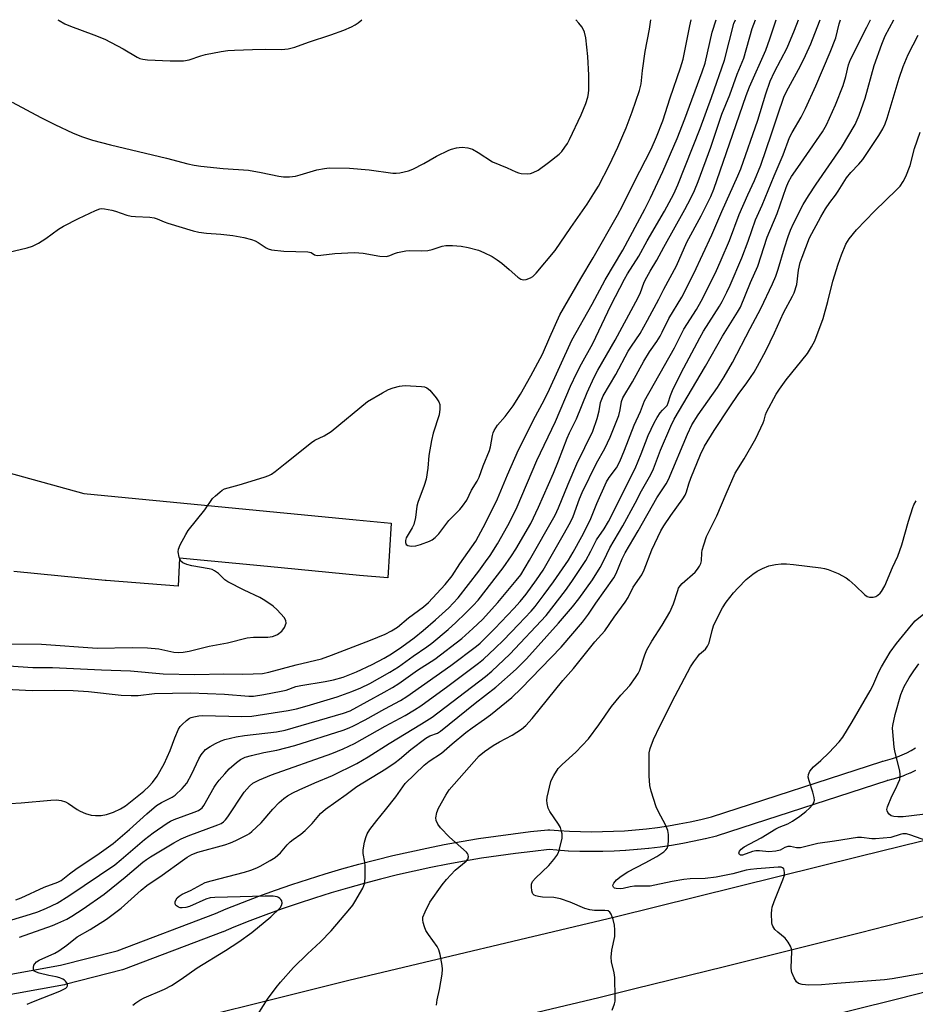
# Model space of a CAD drawing. Units: inches. Extents: x 1255762 to 1261762, y 493455 to 497455.
# Drawn here: x 1255901 to 1256172, y 497158 to 497455 of the extents above; entities that cross this region are included whole.
import ezdxf

# ---------------------------------------------------------------- set-up
doc = ezdxf.new("R2010")
doc.units = ezdxf.units.IN
doc.header["$MEASUREMENT"] = 0
for name, color, linetype in [('CULTRL-Pad', 6, 'Continuous'), ('TRANS-Parking Lot', 4, 'Continuous'), ('TRANS-Road', 130, 'Continuous'), ('TRANS-Street Sidewalk', 7, 'Continuous'), ('Undefined', 1, 'Continuous')]:
    doc.layers.add(name, color=color, linetype=linetype)

msp = doc.modelspace()

# ---------------------------------------------------------------- linework, layer by layer
at = {"layer": 'CULTRL-Pad'}
msp.add_lwpolyline([(1255894.55, 497319.14), (1255920.52, 497311.96), (1256002.74, 497304.07), (1256013.33, 497303.06), (1256012.31, 497286.56), (1256003.79, 497287.19), (1255975.96, 497289.97), (1255949.43, 497292.44), (1255949.06, 497283.97), (1255927.32, 497285.71), (1255926.96, 497285.74), (1255899.38, 497288.47)], dxfattribs=at)
at = {"layer": 'TRANS-Parking Lot'}
msp.add_polyline3d([(1256066.48, 497134.69, 0), (1256166.61, 497159.57, 0), (1256254.01, 497181.9, 0)], dxfattribs=at)
at = {"layer": 'TRANS-Road'}
for points in [[(1255932.86, 497148.15), (1256000.55, 497165.05), (1256080.92, 497184.23), (1256154.86, 497202.49), (1256179.36, 497208.53)], [(1256182.5, 497186.36), (1256155.02, 497179.39), (1256140.97, 497175.83), (1256113.93, 497169.09), (1256086.88, 497162.43), (1256076.03, 497159.75), (1256076, 497159.75), (1256012.09, 497144.59)]]:
    msp.add_lwpolyline(points, dxfattribs=at)
at = {"layer": 'TRANS-Street Sidewalk'}
for points in [[(1255831.93, 497154.78), (1255913.51, 497169.55), (1255930.58, 497173.97), (1255960.31, 497185.24), (1255963.57, 497186.59), (1255968.47, 497188.54), (1255973.42, 497190.41), (1255978.38, 497192.22), (1255983.36, 497193.93), (1255988.38, 497195.59), (1255993.42, 497197.16), (1255998.48, 497198.66), (1256003.58, 497200.06), (1256008.68, 497201.41), (1256013.8, 497202.67), (1256018.96, 497203.85), (1256024.13, 497204.96), (1256029.3, 497205.98), (1256034.5, 497206.93), (1256039.71, 497207.79), (1256044.94, 497208.58), (1256050.17, 497209.29), (1256055.42, 497209.92), (1256060.65, 497210.46), (1256060.96, 497210.48), (1256061.2, 497210.47), (1256063.81, 497210.26), (1256067.13, 497210.06), (1256070.46, 497209.93), (1256073.78, 497209.88), (1256077.12, 497209.91), (1256080.45, 497210.02), (1256083.76, 497210.19), (1256087.1, 497210.45), (1256090.42, 497210.78), (1256093.71, 497211.19), (1256097.03, 497211.67), (1256100.31, 497212.23), (1256103.59, 497212.87), (1256106.87, 497213.58), (1256110.02, 497214.34), (1256161.46, 497231.08), (1256161.71, 497231.15), (1256161.78, 497231.17), (1256161.83, 497231.18), (1256163.26, 497231.54), (1256164.73, 497231.98), (1256166.18, 497232.5), (1256167.59, 497233.08), (1256168.99, 497233.73), (1256170.33, 497234.44), (1256171.67, 497235.22)], [(1256171.59, 497228.32), (1256170.07, 497227.61), (1256169.95, 497227.56), (1256168.39, 497226.92), (1256168.26, 497226.87), (1256166.67, 497226.3), (1256166.53, 497226.26), (1256164.92, 497225.78), (1256164.8, 497225.74), (1256163.32, 497225.37), (1256163.18, 497225.33), (1256163.05, 497225.3), (1256163, 497225.28), (1256111.77, 497208.6), (1256111.55, 497208.53), (1256108.24, 497207.73), (1256108.16, 497207.72), (1256104.8, 497206.99), (1256101.42, 497206.33), (1256101.36, 497206.33), (1256098, 497205.75), (1256097.93, 497205.74), (1256094.53, 497205.25), (1256091.12, 497204.82), (1256091.05, 497204.82), (1256087.66, 497204.48), (1256087.59, 497204.47), (1256084.2, 497204.21), (1256084.13, 497204.21), (1256080.7, 497204.02), (1256077.28, 497203.91), (1256077.2, 497203.91), (1256073.79, 497203.88), (1256073.73, 497203.88), (1256070.33, 497203.93), (1256070.27, 497203.94), (1256066.88, 497204.06), (1256066.8, 497204.06), (1256063.39, 497204.28), (1256060.99, 497204.47), (1256056.11, 497203.96), (1256050.92, 497203.33), (1256045.79, 497202.64), (1256040.64, 497201.86), (1256035.52, 497201.01), (1256030.42, 497200.08), (1256025.34, 497199.08), (1256020.27, 497197.99), (1256015.2, 497196.83), (1256010.16, 497195.59), (1256005.14, 497194.27), (1256000.11, 497192.88), (1255995.18, 497191.42), (1255990.2, 497189.87), (1255985.28, 497188.25), (1255980.38, 497186.56), (1255975.51, 497184.79), (1255970.65, 497182.94), (1255965.82, 497181.03), (1255962.57, 497179.69), (1255962.49, 497179.66), (1255932.54, 497168.3), (1255932.24, 497168.2), (1255914.9, 497163.72), (1255914.68, 497163.67), (1255832.73, 497148.83)]]:
    msp.add_lwpolyline(points, dxfattribs=at)
at = {"layer": 'Undefined'}
for points, elevation in [([(1255885.09, 497253.55), (1255904.97, 497252.54), (1255911.58, 497252.59), (1255917.35, 497252.48), (1255922, 497252.18), (1255931.78, 497251.14), (1255934.88, 497250.98), (1255936.98, 497251.04), (1255941.89, 497251.66), (1255952.79, 497251.8), (1255963.07, 497251.41), (1255970.36, 497250.83), (1255971.8, 497250.85), (1255974.92, 497251.28), (1255980.17, 497252.28), (1255981.6, 497252.67), (1255984.59, 497253.68), (1255986.09, 497254.05), (1255993.46, 497255.27), (1255995.95, 497255.75), (1255998.86, 497256.56), (1256002.87, 497258.11), (1256007.56, 497260.35), (1256011.2, 497262.25), (1256013.41, 497263.55), (1256016.54, 497265.66), (1256020.28, 497268.42), (1256023.03, 497270.63), (1256026.72, 497273.84), (1256030.77, 497277.52), (1256032.1, 497278.85), (1256033.53, 497280.53), (1256039.76, 497288.53), (1256041.86, 497291.34), (1256043.19, 497293.26), (1256045.47, 497296.85), (1256048.6, 497302.36), (1256050.27, 497305.62), (1256051.37, 497307.97), (1256057.35, 497321.94), (1256062.93, 497333.78), (1256067.5, 497344.39), (1256069.37, 497348.39), (1256070.79, 497351.17), (1256074.21, 497357.33), (1256079.69, 497368.76), (1256083.78, 497376.74), (1256084.73, 497378.36), (1256088.08, 497383.62), (1256090.65, 497388.25), (1256095.86, 497397.22), (1256098.64, 497402.45), (1256099.86, 497405.2), (1256106.65, 497422.19), (1256110.07, 497431.54), (1256113.93, 497442.83), (1256116.77, 497453.85), (1256117.25, 497455.02)], 388), ([(1255892.2, 497266.6), (1255907.8, 497266.49), (1255924.53, 497265.34), (1255935.17, 497265.55), (1255939.75, 497265.42), (1255943.2, 497265.1), (1255947.7, 497264.08), (1255949.1, 497264), (1255950.57, 497264.08), (1255952.33, 497264.42), (1255958.41, 497265.93), (1255963.97, 497266.96), (1255969.84, 497268.4), (1255971.82, 497268.64), (1255976.13, 497268.62), (1255977.5, 497268.81), (1255978.27, 497269.08), (1255978.99, 497269.46), (1255980.31, 497270.41), (1255980.68, 497270.83), (1255981.13, 497271.57), (1255981.62, 497272.87), (1255981.58, 497273.61), (1255981.05, 497274.52), (1255978.97, 497276.88), (1255977.67, 497278.02), (1255975.24, 497279.67), (1255973.73, 497280.58), (1255968.91, 497282.83), (1255964.04, 497285.3), (1255963.1, 497285.98), (1255961.16, 497287.82), (1255960.03, 497288.68), (1255959.26, 497289.05), (1255958.41, 497289.28), (1255953.11, 497290.2), (1255951.66, 497290.52), (1255950.4, 497291.04), (1255949.84, 497291.55), (1255949.34, 497292.78), (1255949.03, 497294.41), (1255949.1, 497295.22), (1255949.64, 497296.52), (1255951.31, 497299.59), (1255952.08, 497300.82), (1255957.11, 497307.09), (1255959.44, 497310.46), (1255960.26, 497311.29), (1255961.58, 497312.44), (1255962.27, 497312.96), (1255963.01, 497313.37), (1255967.42, 497314.62), (1255975, 497316.97), (1255976.38, 497317.45), (1255977.16, 497317.83), (1255978.36, 497318.67), (1255981.38, 497321.01), (1255989.33, 497327.44), (1255990.29, 497328.05), (1255993.08, 497329.36), (1255995.26, 497330.74), (1256006.19, 497339.74), (1256010.75, 497342.41), (1256012.56, 497343.37), (1256013.91, 497343.85), (1256015.85, 497344.4), (1256016.69, 497344.55), (1256017.56, 497344.58), (1256022.53, 497344.26), (1256023.38, 497344.15), (1256024.15, 497343.9), (1256025.01, 497343.17), (1256026.89, 497340.84), (1256027.73, 497339.63), (1256028.02, 497338.85), (1256028.06, 497337.44), (1256027.81, 497335.72), (1256026.03, 497330.22), (1256025.52, 497328.01), (1256024.75, 497323.46), (1256024.41, 497319.65), (1256023.9, 497316.33), (1256023.3, 497314.4), (1256021.37, 497309.3), (1256021.13, 497308.17), (1256020.67, 497304.76), (1256020.17, 497302.62), (1256019.69, 497301.59), (1256017.9, 497298.57), (1256017.66, 497297.85), (1256017.62, 497297.18), (1256017.87, 497296.61), (1256018.39, 497296.25), (1256019.4, 497296.11), (1256020.78, 497296.22), (1256022.2, 497296.63), (1256024.94, 497297.65), (1256025.71, 497298.04), (1256026.57, 497298.69), (1256027.71, 497299.83), (1256029.81, 497302.68), (1256030.74, 497303.83), (1256034.11, 497307.2), (1256034.92, 497308.15), (1256036.14, 497310.03), (1256037.63, 497313.05), (1256039.26, 497315.72), (1256039.87, 497316.96), (1256041.11, 497320.39), (1256043.05, 497325.01), (1256043.33, 497326.12), (1256043.9, 497329.51), (1256044.11, 497330.32), (1256044.43, 497331.06), (1256045.45, 497332.62), (1256047.78, 497335.27), (1256050.2, 497338.42), (1256052.39, 497341.94), (1256055.52, 497347.48), (1256059.02, 497354.08), (1256061.19, 497359.17), (1256064.3, 497365.98), (1256070.55, 497376.86), (1256074.36, 497383.18), (1256081.63, 497396.06), (1256083.14, 497398.87), (1256086.65, 497405.98), (1256091.87, 497415.98), (1256093.48, 497419.65), (1256095.35, 497424.49), (1256097.58, 497431.4), (1256100.68, 497440.52), (1256101.47, 497443.13), (1256103.5, 497453.21), (1256103.89, 497455.02)], 384), ([(1255895.77, 497384.31), (1255903.43, 497386.15), (1255905.08, 497386.68), (1255906.88, 497387.62), (1255909.13, 497388.96), (1255912.92, 497391.78), (1255914.38, 497392.71), (1255918.99, 497395.05), (1255924.04, 497397.44), (1255925.39, 497397.93), (1255925.94, 497398), (1255926.78, 497397.96), (1255929.03, 497397.56), (1255930.16, 497397.25), (1255933.54, 497396.06), (1255934.81, 497395.76), (1255936.16, 497395.61), (1255940.45, 497395.43), (1255941.76, 497395.24), (1255942.73, 497394.95), (1255944.84, 497393.98), (1255945.87, 497393.6), (1255953.58, 497391.34), (1255955.27, 497390.92), (1255957.57, 497390.55), (1255961.87, 497390.25), (1255965.5, 497389.86), (1255968.86, 497389.28), (1255971.18, 497388.66), (1255972.29, 497388.25), (1255973.16, 497387.77), (1255975.57, 497386.18), (1255976.25, 497385.86), (1255977.25, 497385.59), (1255980.91, 497385.14), (1255988.13, 497384.95), (1255989.18, 497384.71), (1255990.23, 497384.09), (1255990.96, 497383.89), (1255992.09, 497383.92), (1255996.36, 497384.43), (1256002.22, 497384.72), (1256004.85, 497384.55), (1256009.93, 497383.69), (1256011.9, 497383.55), (1256012.94, 497383.8), (1256014.38, 497384.46), (1256015.2, 497384.74), (1256017.79, 497385.28), (1256018.91, 497385.35), (1256022.63, 497385.29), (1256024.41, 497385.4), (1256025.7, 497385.7), (1256028.75, 497386.65), (1256029.88, 497386.86), (1256031.9, 497386.87), (1256034.51, 497386.7), (1256036.54, 497386.28), (1256039.71, 497385.45), (1256041.29, 497384.79), (1256043.83, 497383.5), (1256045.32, 497382.57), (1256046.75, 497381.53), (1256049, 497379.66), (1256051.61, 497377.29), (1256052.53, 497376.68), (1256053.28, 497376.55), (1256054.07, 497376.65), (1256055.39, 497377.07), (1256056.11, 497377.49), (1256057.11, 497378.53), (1256062.81, 497385.34), (1256067.57, 497392.34), (1256072.48, 497399.33), (1256074.57, 497402.58), (1256075.88, 497404.8), (1256079.26, 497411.26), (1256081.8, 497416.6), (1256083.31, 497420.04), (1256084.3, 497422.44), (1256086.12, 497427.2), (1256088.33, 497433.67), (1256088.76, 497435.63), (1256089.2, 497439.66), (1256090.04, 497445.48), (1256091.31, 497452.16), (1256091.77, 497455.02)], 382), ([(1255897.78, 497259.99), (1255905.12, 497259.48), (1255911.09, 497259.48), (1255925.91, 497258.72), (1255934.63, 497258.45), (1255944.46, 497257.51), (1255954.07, 497257.33), (1255962.84, 497257.6), (1255968.44, 497257.5), (1255971.72, 497257.52), (1255974.46, 497257.68), (1255976.37, 497258.04), (1255984.69, 497260.22), (1255992.3, 497262.08), (1255995.33, 497263.16), (1256007.14, 497267.69), (1256011.57, 497269.56), (1256013.42, 497270.52), (1256015.2, 497271.61), (1256018.53, 497274.5), (1256023.1, 497277.77), (1256024.6, 497279.12), (1256029.67, 497284.53), (1256031.73, 497287.14), (1256034.09, 497290.77), (1256038.85, 497297.63), (1256039.7, 497299.07), (1256041.77, 497303.04), (1256045.42, 497310.35), (1256048.44, 497317.63), (1256051.81, 497325.18), (1256056.94, 497335.32), (1256058.97, 497339.04), (1256060.66, 497342.37), (1256067.88, 497358.32), (1256074.01, 497369.11), (1256077.93, 497376.48), (1256083.3, 497385.45), (1256089.88, 497397.82), (1256091.62, 497401.23), (1256095.37, 497409.24), (1256099.64, 497419.2), (1256102.02, 497425.12), (1256107.25, 497439.28), (1256108.1, 497441.95), (1256110.22, 497451.27), (1256111.43, 497455.02)], 386), ([(1255898.29, 497218.42), (1255901.63, 497218.63), (1255910.57, 497219.46), (1255912.31, 497219.53), (1255913.69, 497219.3), (1255915.02, 497218.87), (1255915.97, 497218.36), (1255918.5, 497216.64), (1255919.48, 497216.06), (1255921.08, 497215.42), (1255922.74, 497214.92), (1255924.1, 497214.74), (1255925.74, 497214.76), (1255927.38, 497215.11), (1255929.54, 497215.77), (1255931.66, 497216.77), (1255933.14, 497217.71), (1255938.65, 497222.11), (1255940.32, 497223.62), (1255941.29, 497224.7), (1255942.68, 497226.61), (1255944.8, 497230.39), (1255946.64, 497234.41), (1255947.99, 497238.23), (1255949.18, 497240.89), (1255949.66, 497241.61), (1255950.25, 497242.26), (1255951.54, 497243.46), (1255952.47, 497244.15), (1255952.98, 497244.39), (1255953.8, 497244.62), (1255955.23, 497244.86), (1255956.4, 497244.95), (1255968.25, 497244.71), (1255971.29, 497244.8), (1255973.23, 497245.04), (1255982.29, 497246.49), (1255984.79, 497246.99), (1255987.94, 497247.85), (1255997.04, 497250.6), (1256001.48, 497252.17), (1256004.18, 497253.29), (1256006.86, 497254.62), (1256012.93, 497258.05), (1256015.52, 497259.7), (1256019.94, 497262.89), (1256024.09, 497265.7), (1256025.61, 497266.85), (1256030.53, 497270.95), (1256032.89, 497273.08), (1256035.81, 497275.87), (1256038.12, 497278.15), (1256039.61, 497279.83), (1256047.17, 497289.54), (1256049.67, 497293.15), (1256051, 497295.2), (1256055.46, 497302.97), (1256057.82, 497307.91), (1256062.38, 497318.13), (1256063.87, 497321.85), (1256066.43, 497328.71), (1256067.13, 497330.27), (1256069.28, 497334.57), (1256072.47, 497342.44), (1256074.58, 497347.15), (1256075.7, 497349.24), (1256080.93, 497358.29), (1256087.25, 497369.91), (1256088.51, 497372.42), (1256089.76, 497375.77), (1256090.53, 497377.35), (1256091.52, 497379.14), (1256093.49, 497382.39), (1256095.63, 497386.35), (1256102.02, 497397.71), (1256103.82, 497401.16), (1256104.88, 497403.5), (1256105.98, 497406.23), (1256109.83, 497416.6), (1256113.13, 497426.56), (1256115.57, 497432.4), (1256117.83, 497438.6), (1256119.77, 497443.45), (1256122.37, 497452.34), (1256123.3, 497455.02)], 390), ([(1255898.77, 497183.31), (1255904.47, 497184.98), (1255906.64, 497185.73), (1255909.24, 497186.77), (1255912.47, 497188.35), (1255916.04, 497190.52), (1255929.9, 497199.93), (1255931.87, 497201.45), (1255938.82, 497207.57), (1255941.49, 497209.53), (1255945.74, 497212.47), (1255946.68, 497213.04), (1255947.86, 497213.62), (1255953.9, 497215.75), (1255955.21, 497216.32), (1255955.9, 497216.75), (1255956.28, 497217.1), (1255956.79, 497217.8), (1255959.93, 497223.33), (1255960.55, 497224.29), (1255961.43, 497225.42), (1255963.08, 497227.41), (1255964.46, 497228.85), (1255966.67, 497230.83), (1255967.87, 497231.71), (1255969.21, 497232.35), (1255971.2, 497232.94), (1255974.88, 497233.79), (1255978.84, 497234.52), (1255984.28, 497235.89), (1255998.8, 497240.55), (1256000.67, 497241.24), (1256002.01, 497241.84), (1256005.46, 497243.63), (1256011.43, 497246.98), (1256016.13, 497249.48), (1256018.09, 497250.66), (1256031.31, 497260.03), (1256039.06, 497265.92), (1256040.18, 497266.85), (1256041.47, 497268.07), (1256044.62, 497271.24), (1256050.39, 497277.26), (1256052.33, 497279.44), (1256054.11, 497281.65), (1256057.24, 497285.95), (1256059.22, 497288.83), (1256065.26, 497299.41), (1256067.43, 497303.3), (1256068.26, 497305.03), (1256070.16, 497310.35), (1256070.99, 497312.26), (1256075.35, 497321.13), (1256077.87, 497325.62), (1256079.42, 497328.96), (1256082.03, 497335.57), (1256082.47, 497337.24), (1256082.9, 497339.82), (1256083.32, 497340.85), (1256086.22, 497345.67), (1256089.57, 497351.97), (1256091.33, 497354.76), (1256093.5, 497357.86), (1256094.58, 497359.54), (1256095.2, 497360.72), (1256097.13, 497364.86), (1256101.06, 497371.31), (1256104.71, 497378.44), (1256110.13, 497390.07), (1256113.17, 497397.14), (1256117.99, 497407.92), (1256118.85, 497410.06), (1256124, 497424.72), (1256126.42, 497432.61), (1256127.75, 497436.5), (1256129.06, 497439.28), (1256132.93, 497446.56), (1256135.13, 497451.92), (1256136.28, 497455.02)], 394), ([(1255900.03, 497189.29), (1255901.63, 497189.94), (1255908.61, 497193.18), (1255912.74, 497194.67), (1255913.74, 497195.16), (1255916.23, 497197.19), (1255918.51, 497198.89), (1255924.49, 497202.83), (1255929.38, 497206.35), (1255934.32, 497210.6), (1255939.56, 497215.29), (1255942.54, 497217.79), (1255944.01, 497218.7), (1255947.18, 497220.29), (1255948.16, 497220.93), (1255950.29, 497222.98), (1255951.63, 497224.56), (1255953.15, 497227.37), (1255955.23, 497231.85), (1255955.94, 497233.11), (1255957.29, 497234.66), (1255958.65, 497235.62), (1255960.35, 497236.57), (1255961.98, 497237.3), (1255963.1, 497237.7), (1255964.8, 497238.16), (1255966.51, 497238.56), (1255969.02, 497238.96), (1255978.73, 497240.06), (1255981.35, 497240.54), (1255998.95, 497245.7), (1256000.93, 497246.43), (1256011.27, 497251.98), (1256013.75, 497253.4), (1256015.64, 497254.62), (1256021.24, 497258.61), (1256026.5, 497262.03), (1256034.62, 497268.22), (1256038.03, 497271.21), (1256040.91, 497274), (1256045.53, 497279.11), (1256051.1, 497285.71), (1256052.44, 497287.45), (1256055.13, 497291.87), (1256062.81, 497305.47), (1256063.89, 497307.69), (1256066.75, 497314.86), (1256069.36, 497320.95), (1256074.22, 497330.8), (1256075.57, 497334.62), (1256076.17, 497336.93), (1256076.58, 497339.46), (1256077.35, 497341.47), (1256081.2, 497347.95), (1256084.93, 497354.94), (1256085.87, 497356.45), (1256088.46, 497360.25), (1256090.77, 497364.34), (1256094.13, 497370.63), (1256095.66, 497373.73), (1256099.43, 497380.7), (1256102.57, 497387.87), (1256106.93, 497395.8), (1256108.98, 497399.82), (1256109.84, 497401.69), (1256110.7, 497403.91), (1256116.53, 497420.45), (1256120.47, 497432.15), (1256121.56, 497434.79), (1256126.4, 497445.83), (1256127.61, 497449.21), (1256129.53, 497455.02)], 392), ([(1255901.18, 497178.01), (1255911.1, 497181.58), (1255912.72, 497182.23), (1255915.43, 497183.5), (1255916.96, 497184.37), (1255920.36, 497186.56), (1255926.72, 497191.08), (1255933.03, 497196.14), (1255938.38, 497200.67), (1255939.49, 497201.51), (1255940.73, 497202.32), (1255947.73, 497206.52), (1255949.96, 497207.75), (1255952.06, 497208.64), (1255960.97, 497211.94), (1255961.98, 497212.41), (1255962.71, 497212.9), (1255963.37, 497213.48), (1255964.05, 497214.34), (1255968.99, 497221.87), (1255970.55, 497223.68), (1255971.61, 497224.53), (1255973.57, 497225.54), (1255977.24, 497227.08), (1255995.38, 497233.47), (1255998.87, 497234.9), (1256002.22, 497236.49), (1256011.55, 497241.74), (1256017.53, 497244.95), (1256020.43, 497246.68), (1256022.31, 497247.9), (1256030.48, 497253.8), (1256039.7, 497260.74), (1256041.22, 497262.02), (1256044.74, 497265.28), (1256047.26, 497267.76), (1256051.76, 497272.42), (1256055.6, 497276.49), (1256056.84, 497277.9), (1256059.55, 497281.49), (1256062.33, 497285.36), (1256066.87, 497291.9), (1256068.33, 497294.24), (1256070.92, 497299.01), (1256073.45, 497303.91), (1256075.41, 497308.94), (1256078.35, 497315.54), (1256079.14, 497316.85), (1256081.33, 497319.76), (1256082.34, 497321.62), (1256083.82, 497325.09), (1256086.73, 497332.61), (1256088.57, 497336.8), (1256089.83, 497339.98), (1256098.85, 497355.93), (1256101.7, 497361.6), (1256105.52, 497367.52), (1256106.97, 497370.02), (1256111.24, 497378.62), (1256112.98, 497382.53), (1256115.43, 497388.41), (1256118.36, 497396.19), (1256120.98, 497402.12), (1256122.99, 497406.45), (1256124.95, 497411.07), (1256128.2, 497420.6), (1256130.04, 497426.36), (1256131.89, 497431.62), (1256132.73, 497433.37), (1256136.95, 497441.13), (1256138.47, 497444.25), (1256140.06, 497447.71), (1256142.66, 497454.53), (1256142.88, 497455.02)], 396), ([(1255935.38, 497157.5), (1255936.24, 497158.25), (1255937.47, 497159.06), (1255938.75, 497159.77), (1255944.86, 497162.37), (1255946.99, 497163.46), (1255949.97, 497165.4), (1255954.78, 497168.77), (1255963.32, 497174.07), (1255967.34, 497176.68), (1255971.32, 497179.51), (1255976.98, 497184.22), (1255979.78, 497186.9), (1255980.24, 497187.59), (1255980.44, 497188.3), (1255980.31, 497189.02), (1255980.06, 497189.45), (1255979.75, 497189.77), (1255979.36, 497190.03), (1255978.88, 497190.22), (1255977.73, 497190.4), (1255975.34, 497190.47), (1255963.89, 497190.09), (1255960.14, 497190.03), (1255958.73, 497189.88), (1255957.34, 497189.54), (1255952.45, 497187.33), (1255951.35, 497187), (1255950.24, 497186.86), (1255949.66, 497186.92), (1255949.15, 497187.09), (1255948.52, 497187.5), (1255948.22, 497187.84), (1255948.09, 497188.27), (1255948.14, 497188.76), (1255948.33, 497189.25), (1255948.77, 497189.91), (1255949.35, 497190.46), (1255950.22, 497191.01), (1255952.78, 497192.17), (1255957.23, 497194.52), (1255958.95, 497195.07), (1255969.07, 497197.7), (1255970.96, 497198.31), (1255972.77, 497199), (1255973.8, 497199.49), (1255976.85, 497201.21), (1255978.33, 497202.14), (1255979.96, 497203.56), (1255981.93, 497205.91), (1255982.87, 497206.86), (1255983.71, 497207.53), (1255986.03, 497209.11), (1255987.35, 497210.29), (1255989.44, 497212.4), (1255992.01, 497215.42), (1255993.49, 497216.72), (1255999.71, 497221.13), (1256002.98, 497223.55), (1256011.69, 497228.88), (1256014.55, 497230.79), (1256015.85, 497231.77), (1256019.32, 497234.67), (1256023.8, 497238.12), (1256024.99, 497238.8), (1256027.28, 497239.64), (1256028.25, 497240.24), (1256038.66, 497248.69), (1256044.92, 497253.57), (1256051.06, 497258.94), (1256054.22, 497262.06), (1256063.86, 497272.8), (1256068.07, 497277.74), (1256069.96, 497280.19), (1256074.09, 497285.95), (1256076.48, 497289.68), (1256077.58, 497291.81), (1256079.34, 497295.58), (1256083.23, 497302.19), (1256086.96, 497309.09), (1256088.87, 497312.81), (1256091.75, 497317.78), (1256092.5, 497319.48), (1256094.64, 497325.08), (1256097.78, 497332.37), (1256098.8, 497334.44), (1256108.19, 497350.42), (1256113.32, 497359.48), (1256117.88, 497366.7), (1256118.75, 497368.26), (1256121.86, 497375.68), (1256124.01, 497380.59), (1256126.85, 497389.43), (1256129.85, 497396.51), (1256132.56, 497404.42), (1256133.24, 497406.11), (1256134.16, 497407.67), (1256136.13, 497410.38), (1256138.8, 497414.36), (1256143.55, 497421.16), (1256144.81, 497423.29), (1256147.46, 497429.32), (1256149.78, 497435.16), (1256150.62, 497437.89), (1256151.37, 497441.39), (1256152, 497443.07), (1256156.97, 497452.77), (1256158.04, 497455), (1256158.05, 497455.01)], 400), ([(1256178.39, 497167.89), (1256164.57, 497165.47), (1256162.28, 497165.21), (1256147.9, 497164.1), (1256143.28, 497163.64), (1256139.42, 497163.53), (1256137.37, 497163.73), (1256136.35, 497164.04), (1256135.75, 497164.54), (1256134.99, 497165.76), (1256134.3, 497167.36), (1256134.18, 497167.92), (1256134.14, 497168.78), (1256134.34, 497173.72), (1256134.23, 497174.56), (1256133.91, 497175.34), (1256133.15, 497176.59), (1256132.25, 497177.74), (1256130.02, 497179.58), (1256129.21, 497180.39), (1256128.58, 497181.33), (1256128.36, 497181.84), (1256128.24, 497182.37), (1256128.17, 497185.19), (1256128.24, 497186.32), (1256128.38, 497187.15), (1256128.96, 497188.8), (1256131.62, 497195.32), (1256132.04, 497196.72), (1256132.1, 497197.5), (1256132.02, 497198.24), (1256131.88, 497198.65), (1256131.46, 497199.02), (1256131.04, 497199.14), (1256130.2, 497199.16), (1256123.75, 497198.73), (1256121.83, 497198.53), (1256120.53, 497198.29), (1256116.51, 497197.22), (1256111.49, 497196.17), (1256108.1, 497195.77), (1256103.56, 497195.65), (1256101.72, 497195.5), (1256098.13, 497194.89), (1256092.97, 497193.72), (1256091.53, 497193.47), (1256090.41, 497193.41), (1256086.78, 497193.41), (1256085.5, 497193.21), (1256083.33, 497192.72), (1256082.51, 497192.62), (1256081.22, 497192.73), (1256080.79, 497192.88), (1256080.48, 497193.11), (1256080.25, 497193.56), (1256080.32, 497193.94), (1256080.53, 497194.34), (1256081.4, 497195.34), (1256082.82, 497196.46), (1256084.79, 497197.75), (1256090.04, 497200.45), (1256093.57, 497202.45), (1256095.67, 497203.86), (1256096.3, 497204.42), (1256096.77, 497205.06), (1256096.99, 497205.85), (1256097.08, 497207.3), (1256097.06, 497209.08), (1256096.88, 497210.21), (1256096.24, 497211.76), (1256093.97, 497216.09), (1256093.37, 497217.4), (1256091.84, 497222.14), (1256091.42, 497223.83), (1256091.18, 497226.77), (1256091.19, 497231.92), (1256091.27, 497233.66), (1256091.57, 497235.05), (1256092.52, 497237.73), (1256094.44, 497241.78), (1256099.08, 497250.95), (1256103.74, 497259.67), (1256104.67, 497261.16), (1256105.87, 497262.8), (1256106.46, 497263.44), (1256108.25, 497264.99), (1256108.88, 497265.86), (1256109.29, 497266.94), (1256110.22, 497270.68), (1256110.65, 497272.03), (1256111.62, 497274.18), (1256113.34, 497277.44), (1256114.49, 497279.16), (1256116.64, 497281.98), (1256118.09, 497283.55), (1256120.54, 497285.99), (1256122.49, 497287.6), (1256123.85, 497288.58), (1256125.43, 497289.37), (1256127.35, 497290.12), (1256129.38, 497290.56), (1256131.11, 497290.78), (1256132.71, 497290.78), (1256134.77, 497290.58), (1256143.03, 497289.56), (1256144.18, 497289.34), (1256145.28, 497289.01), (1256148.24, 497287.81), (1256150.69, 497286.53), (1256151.62, 497285.82), (1256153.39, 497284.25), (1256156.36, 497281.4), (1256157.03, 497280.92), (1256157.79, 497280.7), (1256158.86, 497280.67), (1256159.62, 497280.88), (1256160.3, 497281.33), (1256160.92, 497281.89), (1256161.38, 497282.45), (1256162.33, 497284.07), (1256164.71, 497289.67), (1256166.28, 497293.08), (1256167.55, 497296.47), (1256169.54, 497303.61), (1256170.81, 497307.77), (1256171.15, 497308.56), (1256171.86, 497309.82)], 408), ([(1256175.08, 497207.14), (1256170.25, 497208.88), (1256168.93, 497209.21), (1256167.85, 497209.2), (1256167, 497209.02), (1256164.16, 497208.12), (1256159.6, 497207.72), (1256158.47, 497207.73), (1256155.29, 497208.17), (1256154.14, 497208.13), (1256147.22, 497207.01), (1256142.14, 497206.32), (1256136.91, 497205.07), (1256135.66, 497205.06), (1256133.87, 497205.43), (1256133.13, 497205.43), (1256132.19, 497205.14), (1256130.81, 497204.32), (1256129.45, 497203.97), (1256127.4, 497203.83), (1256124.56, 497204.11), (1256123.47, 497204.11), (1256122.39, 497203.91), (1256119.44, 497202.85), (1256118.78, 497202.83), (1256118.46, 497202.99), (1256118.25, 497203.44), (1256118.45, 497204.01), (1256119, 497204.58), (1256119.94, 497205.29), (1256124.99, 497208.09), (1256129.47, 497210.74), (1256130.46, 497211.22), (1256133.09, 497212.3), (1256134.51, 497213.04), (1256136.69, 497214.54), (1256138.57, 497216), (1256139.67, 497216.98), (1256140.58, 497218.02), (1256141.06, 497218.93), (1256141.12, 497219.43), (1256141.05, 497220.22), (1256140.67, 497221.83), (1256139.53, 497225.27), (1256139.26, 497226.39), (1256139.31, 497227.19), (1256139.78, 497228.15), (1256140.85, 497229.47), (1256143.07, 497231.4), (1256145.44, 497233.67), (1256148.58, 497237.07), (1256149.7, 497238.48), (1256152.49, 497243.06), (1256157.97, 497252.39), (1256158.75, 497253.95), (1256160.56, 497258.14), (1256161.37, 497259.66), (1256164.03, 497264.05), (1256165.88, 497266.7), (1256170.38, 497272.2), (1256171.56, 497273.53), (1256175.63, 497276.91)], 410), ([(1256177.02, 497215.52), (1256167.87, 497214.34), (1256166.3, 497214.35), (1256165.11, 497214.49), (1256164.32, 497214.72), (1256163.7, 497215.14), (1256163.25, 497215.72), (1256163.05, 497216.16), (1256162.99, 497216.64), (1256163.16, 497217.42), (1256164.5, 497220.61), (1256165.71, 497222.92), (1256166.44, 497224.53), (1256166.87, 497225.62), (1256167.05, 497226.45), (1256167.02, 497227.29), (1256166.87, 497228.14), (1256165.36, 497234.29), (1256165.15, 497235.39), (1256164.74, 497240), (1256164.72, 497241.15), (1256164.81, 497241.99), (1256165.46, 497245.32), (1256167.18, 497251.31), (1256168.24, 497253.76), (1256169.71, 497256.31), (1256171.12, 497258.47), (1256172.63, 497260.56)], 412)]:
    msp.add_lwpolyline(points, dxfattribs=dict(at, elevation=elevation))
for points in [[(1255898.95, 497430.09, 380), (1255907.53, 497425.53, 380), (1255911.75, 497423.39, 380), (1255917.36, 497420.76, 380), (1255920.17, 497419.65, 380), (1255923.13, 497418.68, 380), (1255928.65, 497417.26, 380), (1255945.51, 497413.28, 380), (1255951.99, 497411.52, 380), (1255953.9, 497411.09, 380), (1255955.89, 497410.81, 380), (1255962.57, 497410.12, 380), (1255970.23, 497409.59, 380), (1255974.06, 497408.91, 380), (1255979.44, 497407.77, 380), (1255980.87, 497407.59, 380), (1255982.64, 497407.63, 380), (1255984.41, 497407.81, 380), (1255985.83, 497408.17, 380), (1255990.92, 497409.71, 380), (1255993.21, 497410.16, 380), (1255994.65, 497410.3, 380), (1256000.76, 497410.22, 380), (1256006.68, 497409.69, 380), (1256013.8, 497408.7, 380), (1256014.86, 497408.66, 380), (1256015.98, 497408.78, 380), (1256018.52, 497409.38, 380), (1256019.87, 497409.89, 380), (1256023.2, 497411.59, 380), (1256026.99, 497413.84, 380), (1256030.77, 497415.61, 380), (1256031.6, 497415.93, 380), (1256033.04, 497416.32, 380), (1256033.91, 497416.49, 380), (1256034.78, 497416.56, 380), (1256036.5, 497416.38, 380), (1256037.86, 497415.99, 380), (1256039.58, 497414.99, 380), (1256043.88, 497412.11, 380), (1256048.34, 497410.3, 380), (1256050.95, 497409.12, 380), (1256051.76, 497408.83, 380), (1256052.6, 497408.65, 380), (1256054.61, 497408.52, 380), (1256055.42, 497408.65, 380), (1256056.19, 497408.89, 380), (1256057.68, 497409.63, 380), (1256060.87, 497411.96, 380), (1256064.02, 497414.4, 380), (1256064.81, 497415.2, 380), (1256065.81, 497416.52, 380), (1256066.55, 497417.67, 380), (1256067.16, 497418.82, 380), (1256070.71, 497426.29, 380), (1256072.13, 497429.77, 380), (1256072.66, 497431.66, 380), (1256072.88, 497432.75, 380), (1256072.99, 497433.89, 380), (1256073.05, 497438.25, 380), (1256072.73, 497443.93, 380), (1256072.06, 497449.56, 380), (1256071.73, 497451.3, 380), (1256071.44, 497452.02, 380), (1256070.93, 497452.91, 380), (1256069.99, 497454.03, 380), (1256069.05, 497455.02, 380)], [(1255903.48, 497157.78, 398), (1255905.36, 497158.6, 398), (1255913.34, 497161.79, 398), (1255915.08, 497162.65, 398), (1255915.44, 497162.97, 398), (1255915.64, 497163.33, 398), (1255915.58, 497163.94, 398), (1255915.05, 497164.75, 398), (1255914.67, 497165.1, 398), (1255914.17, 497165.4, 398), (1255913.35, 497165.76, 398), (1255912.2, 497166.11, 398), (1255909.95, 497166.49, 398), (1255907.09, 497167.2, 398), (1255906.29, 497167.46, 398), (1255905.63, 497167.83, 398), (1255905.38, 497168.19, 398), (1255905.32, 497168.88, 398), (1255905.5, 497169.61, 398), (1255905.76, 497170.05, 398), (1255906.31, 497170.62, 398), (1255907.03, 497171.09, 398), (1255911.77, 497173.25, 398), (1255913.03, 497173.92, 398), (1255915.39, 497175.62, 398), (1255918.56, 497178.14, 398), (1255922.47, 497180.4, 398), (1255927.39, 497183.51, 398), (1255931.81, 497186.76, 398), (1255937.88, 497192.23, 398), (1255939.62, 497193.69, 398), (1255944.24, 497196.75, 398), (1255950.3, 497201.21, 398), (1255951.71, 497202.17, 398), (1255953.17, 497202.99, 398), (1255954.98, 497203.72, 398), (1255963.08, 497205.94, 398), (1255964.87, 497206.51, 398), (1255966.47, 497207.21, 398), (1255969.83, 497208.93, 398), (1255970.56, 497209.38, 398), (1255971.25, 497209.93, 398), (1255974.06, 497212.58, 398), (1255977.57, 497216.67, 398), (1255979.5, 497218.67, 398), (1255980.92, 497219.9, 398), (1255982.08, 497220.72, 398), (1255983.63, 497221.61, 398), (1255985.52, 497222.49, 398), (1255990.29, 497224.6, 398), (1255995.62, 497226.83, 398), (1256002.94, 497230.46, 398), (1256006.37, 497232.47, 398), (1256012.69, 497236.56, 398), (1256022.53, 497242.46, 398), (1256025.67, 497244.48, 398), (1256041.86, 497256.73, 398), (1256043.76, 497258.4, 398), (1256049.13, 497263.52, 398), (1256060.17, 497275.15, 398), (1256065.97, 497282.67, 398), (1256067.89, 497285.41, 398), (1256072.09, 497291.75, 398), (1256073.65, 497294.62, 398), (1256075.35, 497298.03, 398), (1256077.64, 497301.33, 398), (1256078.93, 497303.59, 398), (1256081.69, 497308.83, 398), (1256083.97, 497313.59, 398), (1256086.97, 497319.59, 398), (1256088.86, 497324, 398), (1256090.88, 497329.5, 398), (1256092.78, 497333.38, 398), (1256093.62, 497334.91, 398), (1256094.58, 497336.3, 398), (1256095.28, 497337.17, 398), (1256096.18, 497338.03, 398), (1256096.61, 497338.56, 398), (1256096.96, 497339.33, 398), (1256097.62, 497341.55, 398), (1256098.22, 497343.13, 398), (1256100.88, 497348.45, 398), (1256106.51, 497359.03, 398), (1256107.66, 497360.98, 398), (1256112.48, 497368.53, 398), (1256113.3, 497370.01, 398), (1256114.69, 497372.81, 398), (1256115.63, 497374.85, 398), (1256119.19, 497383.17, 398), (1256121.16, 497388.2, 398), (1256123.37, 497394.63, 398), (1256125.35, 497399.01, 398), (1256128.94, 497407.9, 398), (1256131.71, 497414.25, 398), (1256133.64, 497419.46, 398), (1256134.4, 497421.02, 398), (1256137.09, 497425.63, 398), (1256138.42, 497428.26, 398), (1256141.57, 497435.11, 398), (1256145.87, 497445.28, 398), (1256147.54, 497449.58, 398), (1256148.55, 497453.78, 398), (1256148.97, 497455.01, 398)], [(1255912.69, 497455.04, 378), (1255913.07, 497454.78, 378), (1255914.78, 497453.78, 378), (1255916.5, 497453.05, 378), (1255923.62, 497450.51, 378), (1255926.89, 497449.2, 378), (1255932.4, 497446.25, 378), (1255936.69, 497443.73, 378), (1255937.47, 497443.36, 378), (1255938.33, 497443.12, 378), (1255939.79, 497442.95, 378), (1255946.58, 497442.59, 378), (1255950.68, 497442.65, 378), (1255952.36, 497442.94, 378), (1255955.89, 497444.13, 378), (1255957.29, 497444.52, 378), (1255961.99, 497445.42, 378), (1255964.01, 497445.71, 378), (1255966.01, 497445.87, 378), (1255971.44, 497446.07, 378), (1255975.4, 497446.13, 378), (1255980.25, 497446.05, 378), (1255982.27, 497446.29, 378), (1255984.25, 497446.79, 378), (1255988.4, 497448.26, 378), (1255995.13, 497450.44, 378), (1255999.01, 497451.87, 378), (1256001.41, 497452.91, 378), (1256002.44, 497453.44, 378), (1256003.39, 497454.11, 378), (1256004.44, 497455.03, 378)], [(1255971.65, 497152.51, 402), (1255976.05, 497159.29, 402), (1255978.64, 497162.86, 402), (1255979.91, 497164.48, 402), (1255983.86, 497168.94, 402), (1255988.12, 497173.04, 402), (1255992.05, 497176.65, 402), (1255995.24, 497179.97, 402), (1256000.9, 497186.57, 402), (1256001.76, 497187.69, 402), (1256002.4, 497188.68, 402), (1256004.77, 497192.8, 402), (1256005.13, 497193.6, 402), (1256005.29, 497194.15, 402), (1256005.45, 497195.91, 402), (1256005.52, 497199.47, 402), (1256005.4, 497200.65, 402), (1256004.9, 497203.29, 402), (1256004.92, 497204.45, 402), (1256005.29, 497206.76, 402), (1256005.64, 497208.17, 402), (1256006.14, 497209.25, 402), (1256006.91, 497210.51, 402), (1256008.97, 497213.26, 402), (1256011.62, 497216.45, 402), (1256014.75, 497220.41, 402), (1256017.61, 497224.42, 402), (1256023.32, 497229.96, 402), (1256024.77, 497231.15, 402), (1256028.56, 497233.64, 402), (1256031.73, 497236.43, 402), (1256035.92, 497239.8, 402), (1256037.81, 497241.22, 402), (1256041.55, 497243.82, 402), (1256043.31, 497245.16, 402), (1256049.73, 497250.37, 402), (1256052.63, 497253.1, 402), (1256064.62, 497265.59, 402), (1256071.05, 497273.12, 402), (1256072.95, 497275.56, 402), (1256075.13, 497278.84, 402), (1256080.6, 497286.56, 402), (1256081.25, 497287.82, 402), (1256083.1, 497292.32, 402), (1256084, 497294.1, 402), (1256087.93, 497300.69, 402), (1256093.56, 497310.68, 402), (1256096.39, 497314.93, 402), (1256097.11, 497316.18, 402), (1256102.82, 497329.88, 402), (1256104.13, 497332.7, 402), (1256105.99, 497335.73, 402), (1256111.81, 497344.01, 402), (1256113.83, 497347.17, 402), (1256116.35, 497351.56, 402), (1256121.67, 497361.83, 402), (1256124.9, 497367.8, 402), (1256128.48, 497375.28, 402), (1256129.47, 497377.59, 402), (1256130.19, 497379.77, 402), (1256132.04, 497386.21, 402), (1256133.16, 497389.54, 402), (1256133.89, 497391.45, 402), (1256134.82, 497393.54, 402), (1256137.7, 497399.21, 402), (1256139.28, 497401.84, 402), (1256141.62, 497405.42, 402), (1256149.26, 497416.43, 402), (1256153.4, 497423.44, 402), (1256154.62, 497426.21, 402), (1256156.48, 497431.39, 402), (1256159.14, 497441.22, 402), (1256161.42, 497447.65, 402), (1256162.52, 497450.21, 402), (1256165.08, 497455.01, 402)], [(1256027.06, 497157.48, 404), (1256027.24, 497159.16, 404), (1256027.93, 497162.26, 404), (1256028.7, 497166.9, 404), (1256028.83, 497168.35, 404), (1256028.73, 497169.48, 404), (1256028.14, 497172.86, 404), (1256027.75, 497174.21, 404), (1256027.18, 497175.23, 404), (1256024.56, 497178.85, 404), (1256023.79, 497180.11, 404), (1256023.39, 497181.15, 404), (1256023.03, 497182.51, 404), (1256022.89, 497183.32, 404), (1256022.93, 497184.12, 404), (1256023.56, 497185.72, 404), (1256025.04, 497188.59, 404), (1256028.74, 497193.82, 404), (1256030.07, 497195.42, 404), (1256032.67, 497198.29, 404), (1256035.96, 497201.03, 404), (1256036.45, 497201.64, 404), (1256036.68, 497202.28, 404), (1256036.57, 497202.93, 404), (1256036.35, 497203.35, 404), (1256036.03, 497203.73, 404), (1256030.97, 497208.25, 404), (1256028.28, 497211.05, 404), (1256027.38, 497212.21, 404), (1256026.94, 497213.25, 404), (1256026.86, 497214.05, 404), (1256027.14, 497215.68, 404), (1256027.64, 497217.02, 404), (1256029.87, 497220.94, 404), (1256030.88, 497222.5, 404), (1256038.37, 497231.08, 404), (1256039.94, 497232.76, 404), (1256041.51, 497234.08, 404), (1256044.15, 497235.92, 404), (1256046.05, 497237.04, 404), (1256049.9, 497239, 404), (1256052.65, 497240.81, 404), (1256054, 497241.93, 404), (1256055.9, 497244.02, 404), (1256065.17, 497255.5, 404), (1256068.41, 497259.16, 404), (1256074.86, 497267.21, 404), (1256077.86, 497270.51, 404), (1256080.7, 497274.71, 404), (1256084, 497279.15, 404), (1256084.85, 497280.56, 404), (1256086.42, 497283.68, 404), (1256088.97, 497287.4, 404), (1256089.72, 497288.93, 404), (1256092.04, 497294.95, 404), (1256094.77, 497300.73, 404), (1256095.65, 497302.22, 404), (1256097.74, 497305.37, 404), (1256101.39, 497310.35, 404), (1256102.11, 497311.53, 404), (1256102.47, 497312.45, 404), (1256103.2, 497314.95, 404), (1256103.84, 497316.62, 404), (1256106.77, 497323.77, 404), (1256107.98, 497326.3, 404), (1256110.84, 497331.01, 404), (1256115.56, 497338.14, 404), (1256118.11, 497341.9, 404), (1256120.71, 497345.44, 404), (1256122.88, 497348.65, 404), (1256123.92, 497350.41, 404), (1256126.4, 497355.04, 404), (1256129.06, 497360.5, 404), (1256131.78, 497366.56, 404), (1256134.5, 497371.59, 404), (1256134.98, 497372.62, 404), (1256135.76, 497375.08, 404), (1256136.35, 497379.44, 404), (1256136.86, 497381.69, 404), (1256137.37, 497383.32, 404), (1256139.66, 497389.15, 404), (1256143.01, 497395.5, 404), (1256144.43, 497397.97, 404), (1256145.78, 497399.88, 404), (1256147.52, 497402.08, 404), (1256148.32, 497403.22, 404), (1256150.84, 497407.34, 404), (1256152.12, 497408.94, 404), (1256154.49, 497411.39, 404), (1256155.69, 497412.82, 404), (1256160.61, 497420.1, 404), (1256161.79, 497422.08, 404), (1256162.49, 497423.6, 404), (1256163.08, 497425.27, 404), (1256166.69, 497437.41, 404), (1256167.89, 497440.93, 404), (1256169.41, 497444.48, 404), (1256172.45, 497450.4, 404)], [(1256080.1, 497156.06, 406), (1256080.76, 497157.88, 406), (1256080.92, 497158.68, 406), (1256080.99, 497159.87, 406), (1256080.85, 497165.84, 406), (1256080.64, 497167.27, 406), (1256079.88, 497170.58, 406), (1256079.74, 497172, 406), (1256079.92, 497174.08, 406), (1256080.81, 497178.22, 406), (1256080.88, 497180.26, 406), (1256080.78, 497181.71, 406), (1256080.36, 497183.38, 406), (1256079.79, 497184.97, 406), (1256079.4, 497185.63, 406), (1256078.83, 497185.98, 406), (1256077.81, 497186.11, 406), (1256074.69, 497186.06, 406), (1256073.34, 497186.27, 406), (1256071.84, 497186.73, 406), (1256067.33, 497188.66, 406), (1256064.5, 497189.64, 406), (1256062.48, 497190.03, 406), (1256059.01, 497190.16, 406), (1256057.86, 497190.3, 406), (1256057.03, 497190.54, 406), (1256056.54, 497190.77, 406), (1256056.15, 497191.09, 406), (1256056.02, 497191.3, 406), (1256055.8, 497192.06, 406), (1256055.7, 497193.2, 406), (1256055.74, 497194.05, 406), (1256056, 497194.82, 406), (1256056.89, 497195.89, 406), (1256060.89, 497199.69, 406), (1256062.46, 497201.5, 406), (1256063.36, 497202.68, 406), (1256063.78, 497203.44, 406), (1256064.06, 497204.24, 406), (1256064.92, 497207.9, 406), (1256064.99, 497208.75, 406), (1256064.95, 497209.29, 406), (1256064.7, 497210.35, 406), (1256064.42, 497211.13, 406), (1256063.88, 497212.14, 406), (1256061.2, 497216.01, 406), (1256060.78, 497217.03, 406), (1256060.44, 497218.36, 406), (1256060.31, 497219.44, 406), (1256060.39, 497220.28, 406), (1256061.57, 497225, 406), (1256061.87, 497225.8, 406), (1256062.4, 497226.83, 406), (1256063.8, 497229, 406), (1256064.99, 497230.22, 406), (1256069.09, 497233.87, 406), (1256072.9, 497237.94, 406), (1256076.04, 497242.18, 406), (1256079.85, 497247.73, 406), (1256082.65, 497251.09, 406), (1256085.38, 497254.07, 406), (1256087.09, 497256.41, 406), (1256087.88, 497257.62, 406), (1256088.39, 497258.66, 406), (1256089.88, 497263.28, 406), (1256090.56, 497264.84, 406), (1256092.02, 497267.42, 406), (1256095.15, 497272.21, 406), (1256097.49, 497276.18, 406), (1256098.55, 497278.68, 406), (1256099.83, 497282.76, 406), (1256100.13, 497283.45, 406), (1256100.58, 497284.15, 406), (1256101.15, 497284.79, 406), (1256105.09, 497288.29, 406), (1256105.81, 497289.16, 406), (1256106.42, 497290.1, 406), (1256106.78, 497290.85, 406), (1256106.98, 497291.68, 406), (1256107.12, 497294.08, 406), (1256107.26, 497294.9, 406), (1256107.73, 497296.54, 406), (1256108.56, 497298.97, 406), (1256111.64, 497305.27, 406), (1256114.44, 497311.91, 406), (1256117.17, 497318.1, 406), (1256119.94, 497322.47, 406), (1256123.39, 497328.65, 406), (1256125.61, 497333.31, 406), (1256125.9, 497334.1, 406), (1256126.36, 497335.78, 406), (1256126.67, 497336.53, 406), (1256129.57, 497342.01, 406), (1256130.58, 497343.51, 406), (1256132.63, 497346.3, 406), (1256139, 497354.28, 406), (1256140.26, 497356.28, 406), (1256141.24, 497358.12, 406), (1256143.73, 497364.85, 406), (1256145.14, 497369.95, 406), (1256146.69, 497376.12, 406), (1256148.28, 497381.21, 406), (1256149.28, 497384, 406), (1256150.63, 497387.25, 406), (1256151.63, 497388.88, 406), (1256153.78, 497391.56, 406), (1256159.27, 497397.25, 406), (1256166, 497403.75, 406), (1256166.97, 497404.82, 406), (1256167.94, 497406.19, 406), (1256168.7, 497407.74, 406), (1256169.99, 497411, 406), (1256171.29, 497416.11, 406), (1256173.07, 497421.05, 406)]]:
    msp.add_polyline3d(points, dxfattribs=at)

doc.saveas('drawing.dxf')
